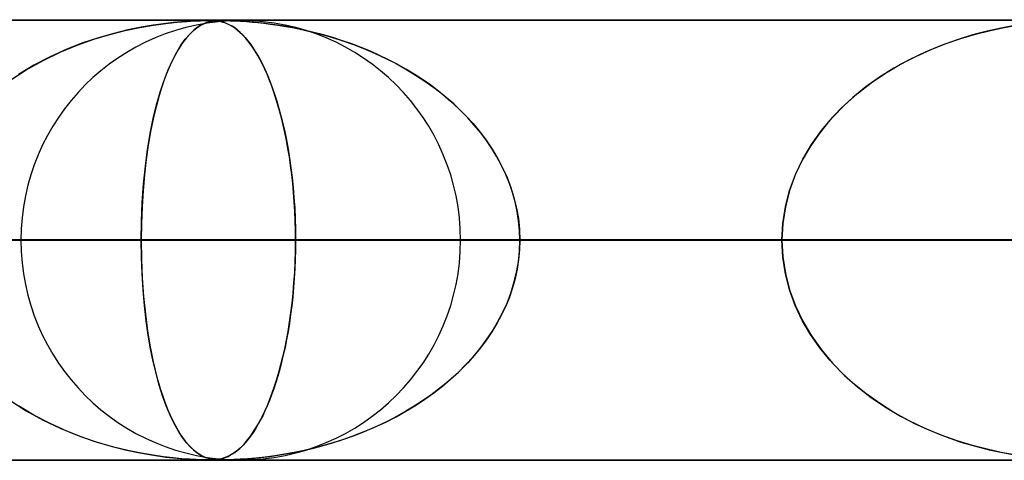
# Model space of a CAD drawing. Extents: x -550 to 550, y -599 to 599.
# Drawn here: x -142 to -119, y 589 to 599 of the extents above; entities that cross this region are included whole.
import ezdxf

# ---------------------------------------------------------------- set-up
doc = ezdxf.new("R2010")
doc.units = 0
doc.layers.add('HIDDEN', color=7, linetype='CONTINUOUS')
doc.layers.add('THICK', color=7, linetype='CONTINUOUS')

msp = doc.modelspace()

# ---------------------------------------------------------------- linework, layer by layer
at = {"layer": 'HIDDEN'}
for p, q in [((0, 598.99), (-388.195, 598.99)), ((-388.195, 598.99), (0, 598.99)), ((-0.316, 598.98), (-372.712, 598.98)), ((-139.362, 598.767), (-139.684, 598.688)), ((-139.422, 598.753), (-139.091, 598.823)), ((-139.063, 598.828), (-139.362, 598.767)), ((-139.091, 598.823), (-138.783, 598.876)), ((-138.791, 598.875), (-139.063, 598.828)), ((-138.55, 598.909), (-138.791, 598.875)), ((-138.783, 598.876), (-138.499, 598.915)), ((-138.332, 598.934), (-138.55, 598.909)), ((-138.499, 598.915), (-138.245, 598.943)), ((-138.135, 598.953), (-138.332, 598.934)), ((-138.245, 598.943), (-138.026, 598.961)), ((-137.96, 598.965), (-138.135, 598.953)), ((-138.026, 598.961), (-137.85, 598.971)), ((-137.814, 598.973), (-137.96, 598.965)), ((-137.859, 598.767), (-137.943, 598.688)), ((-137.875, 598.753), (-137.787, 598.823)), ((-137.779, 598.828), (-137.859, 598.767)), ((-137.85, 598.971), (-137.718, 598.977)), ((-137.7, 598.977), (-137.814, 598.973)), ((-137.787, 598.823), (-137.703, 598.876)), ((-137.705, 598.875), (-137.779, 598.828)), ((-137.718, 598.977), (-137.616, 598.979)), ((-137.638, 598.909), (-137.705, 598.875)), ((-137.703, 598.876), (-137.623, 598.915)), ((-137.61, 598.979), (-137.7, 598.977)), ((-137.574, 598.934), (-137.638, 598.909)), ((-137.623, 598.915), (-137.548, 598.943)), ((-137.616, 598.979), (-137.534, 598.98)), ((-137.535, 598.98), (-137.61, 598.979)), ((-137.512, 598.953), (-137.574, 598.934)), ((-137.548, 598.943), (-137.476, 598.961)), ((-137.472, 598.979), (-137.535, 598.98)), ((-137.534, 598.98), (-137.469, 598.979)), ((-137.452, 598.965), (-137.512, 598.953)), ((-137.476, 598.961), (-137.409, 598.971)), ((-137.415, 598.977), (-137.472, 598.979)), ((-137.469, 598.979), (-137.412, 598.977)), ((-137.393, 598.973), (-137.452, 598.965)), ((-137.36, 598.973), (-137.415, 598.977)), ((-137.412, 598.977), (-137.357, 598.973)), ((-137.409, 598.971), (-137.346, 598.977)), ((-137.336, 598.977), (-137.393, 598.973)), ((-137.304, 598.966), (-137.36, 598.973)), ((-137.357, 598.973), (-137.303, 598.966)), ((-137.346, 598.977), (-137.282, 598.979)), ((-137.278, 598.979), (-137.336, 598.977)), ((-137.245, 598.955), (-137.304, 598.966)), ((-137.303, 598.966), (-137.254, 598.957)), ((-137.282, 598.979), (-137.213, 598.98)), ((-137.213, 598.98), (-137.278, 598.979)), ((-137.254, 598.957), (-137.21, 598.946)), ((-137.185, 598.939), (-137.245, 598.955)), ((-137.213, 598.98), (-137.136, 598.979)), ((-137.141, 598.979), (-137.213, 598.98)), ((-137.21, 598.946), (-137.171, 598.934)), ((-137.122, 598.916), (-137.185, 598.939)), ((-137.171, 598.934), (-137.13, 598.919)), ((-137.054, 598.977), (-137.141, 598.979)), ((-137.136, 598.979), (-137.048, 598.977)), ((-137.13, 598.919), (-137.086, 598.9)), ((-137.059, 598.886), (-137.122, 598.916)), ((-137.086, 598.9), (-137.039, 598.876)), ((-136.997, 598.851), (-137.059, 598.886)), ((-136.946, 598.973), (-137.054, 598.977)), ((-137.048, 598.977), (-136.938, 598.973)), ((-137.039, 598.876), (-136.989, 598.846)), ((-136.935, 598.811), (-136.997, 598.851)), ((-136.989, 598.846), (-136.936, 598.811)), ((-136.81, 598.966), (-136.946, 598.973)), ((-136.938, 598.973), (-136.808, 598.966)), ((-136.936, 598.811), (-136.881, 598.769)), ((-136.875, 598.764), (-136.935, 598.811)), ((-136.881, 598.769), (-136.823, 598.719)), ((-136.816, 598.712), (-136.875, 598.764)), ((-136.646, 598.955), (-136.81, 598.966)), ((-136.808, 598.966), (-136.67, 598.957)), ((-136.67, 598.957), (-136.536, 598.946)), ((-136.457, 598.939), (-136.646, 598.955)), ((-136.536, 598.946), (-136.41, 598.934)), ((-136.248, 598.916), (-136.457, 598.939)), ((-136.41, 598.934), (-136.273, 598.919)), ((-136.273, 598.919), (-136.122, 598.9)), ((-136.028, 598.886), (-136.248, 598.916)), ((-136.122, 598.9), (-135.956, 598.876)), ((-135.806, 598.851), (-136.028, 598.886)), ((-135.956, 598.876), (-135.777, 598.846)), ((-135.584, 598.811), (-135.806, 598.851)), ((-135.777, 598.846), (-135.586, 598.811)), ((-135.586, 598.811), (-135.383, 598.769)), ((-135.363, 598.764), (-135.584, 598.811)), ((-135.383, 598.769), (-135.171, 598.719)), ((-135.143, 598.712), (-135.363, 598.764)), ((-119.537, 598.809), (-119.856, 598.739)), ((-119.81, 598.75), (-119.511, 598.814)), ((-119.236, 598.864), (-119.537, 598.809)), ((-119.511, 598.814), (-119.23, 598.865)), ((-140.514, 598.421), (-140.138, 598.554)), ((-140.025, 598.591), (-140.381, 598.471)), ((-140.138, 598.554), (-139.772, 598.664)), ((-139.684, 598.688), (-140.025, 598.591)), ((-139.772, 598.664), (-139.422, 598.753)), ((-138.156, 598.421), (-138.06, 598.554)), ((-138.031, 598.591), (-138.122, 598.471)), ((-138.06, 598.554), (-137.966, 598.664)), ((-137.943, 598.688), (-138.031, 598.591)), ((-137.966, 598.664), (-137.875, 598.753)), ((-136.823, 598.719), (-136.763, 598.662)), ((-136.757, 598.655), (-136.816, 598.712)), ((-136.763, 598.662), (-136.702, 598.595)), ((-136.698, 598.592), (-136.757, 598.655)), ((-136.702, 598.595), (-136.638, 598.52)), ((-136.64, 598.523), (-136.698, 598.592)), ((-135.171, 598.719), (-134.949, 598.662)), ((-134.924, 598.655), (-135.143, 598.712)), ((-134.949, 598.662), (-134.72, 598.595)), ((-134.707, 598.592), (-134.924, 598.655)), ((-134.72, 598.595), (-134.483, 598.52)), ((-134.491, 598.523), (-134.707, 598.592)), ((-120.54, 598.545), (-120.898, 598.417)), ((-120.787, 598.459), (-120.451, 598.574)), ((-120.192, 598.652), (-120.54, 598.545)), ((-120.451, 598.574), (-120.124, 598.67)), ((-119.856, 598.739), (-120.192, 598.652)), ((-120.124, 598.67), (-119.81, 598.75)), ((-140.749, 598.327), (-141.125, 598.156)), ((-140.897, 598.263), (-140.514, 598.421)), ((-140.381, 598.471), (-140.749, 598.327)), ((-138.216, 598.327), (-138.311, 598.156)), ((-138.253, 598.263), (-138.156, 598.421)), ((-138.122, 598.471), (-138.216, 598.327)), ((-136.583, 598.448), (-136.64, 598.523)), ((-136.638, 598.52), (-136.573, 598.434)), ((-136.526, 598.368), (-136.583, 598.448)), ((-136.573, 598.434), (-136.507, 598.338)), ((-136.471, 598.281), (-136.526, 598.368)), ((-136.507, 598.338), (-136.441, 598.233)), ((-134.278, 598.448), (-134.491, 598.523)), ((-134.483, 598.52), (-134.24, 598.434)), ((-134.067, 598.368), (-134.278, 598.448)), ((-134.24, 598.434), (-133.993, 598.338)), ((-133.858, 598.281), (-134.067, 598.368)), ((-133.993, 598.338), (-133.747, 598.233)), ((-121.477, 598.166), (-121.13, 598.323)), ((-120.898, 598.417), (-121.264, 598.265)), ((-121.13, 598.323), (-120.787, 598.459)), ((-141.125, 598.156), (-141.495, 597.963)), ((-141.285, 598.076), (-140.897, 598.263)), ((-138.311, 598.156), (-138.404, 597.963)), ((-138.351, 598.076), (-138.253, 598.263)), ((-136.415, 598.189), (-136.471, 598.281)), ((-136.441, 598.233), (-136.377, 598.12)), ((-136.361, 598.091), (-136.415, 598.189)), ((-136.377, 598.12), (-136.314, 598.001)), ((-136.307, 597.987), (-136.361, 598.091)), ((-133.652, 598.189), (-133.858, 598.281)), ((-133.747, 598.233), (-133.508, 598.12)), ((-133.449, 598.091), (-133.652, 598.189)), ((-133.508, 598.12), (-133.275, 598.001)), ((-133.249, 597.987), (-133.449, 598.091)), ((-121.626, 598.091), (-121.973, 597.901)), ((-121.824, 597.986), (-121.477, 598.166)), ((-121.264, 598.265), (-121.626, 598.091)), ((-141.495, 597.963), (-141.845, 597.752)), ((-141.668, 597.862), (-141.285, 598.076)), ((-138.404, 597.963), (-138.491, 597.752)), ((-138.447, 597.862), (-138.351, 598.076)), ((-136.314, 598.001), (-136.254, 597.875)), ((-136.255, 597.877), (-136.307, 597.987)), ((-136.203, 597.761), (-136.255, 597.877)), ((-136.254, 597.875), (-136.195, 597.742)), ((-133.275, 598.001), (-133.049, 597.875)), ((-133.053, 597.877), (-133.249, 597.987)), ((-132.861, 597.761), (-133.053, 597.877)), ((-133.049, 597.875), (-132.831, 597.742)), ((-121.973, 597.901), (-122.302, 597.694)), ((-122.164, 597.784), (-121.824, 597.986)), ((-142.038, 597.622), (-141.668, 597.862)), ((-138.491, 597.752), (-138.573, 597.524)), ((-138.539, 597.622), (-138.447, 597.862)), ((-136.153, 597.639), (-136.203, 597.761)), ((-136.195, 597.742), (-136.139, 597.604)), ((-132.672, 597.639), (-132.861, 597.761)), ((-132.831, 597.742), (-132.62, 597.604)), ((-122.302, 597.694), (-122.613, 597.472)), ((-122.491, 597.563), (-122.164, 597.784)), ((-138.573, 597.524), (-138.65, 597.28)), ((-138.627, 597.357), (-138.539, 597.622)), ((-136.103, 597.51), (-136.153, 597.639)), ((-136.139, 597.604), (-136.084, 597.458)), ((-136.055, 597.375), (-136.103, 597.51)), ((-136.084, 597.458), (-136.031, 597.307)), ((-132.488, 597.51), (-132.672, 597.639)), ((-132.62, 597.604), (-132.417, 597.458)), ((-132.309, 597.375), (-132.488, 597.51)), ((-132.417, 597.458), (-132.222, 597.307)), ((-122.613, 597.472), (-122.905, 597.234)), ((-122.803, 597.321), (-122.491, 597.563)), ((-138.65, 597.28), (-138.721, 597.021)), ((-138.709, 597.067), (-138.627, 597.357)), ((-136.008, 597.234), (-136.055, 597.375)), ((-136.031, 597.307), (-135.981, 597.149)), ((-135.962, 597.086), (-136.008, 597.234)), ((-132.134, 597.234), (-132.309, 597.375)), ((-132.222, 597.307), (-132.036, 597.149)), ((-131.965, 597.086), (-132.134, 597.234)), ((-122.905, 597.234), (-123.177, 596.983)), ((-123.096, 597.06), (-122.803, 597.321)), ((-138.721, 597.021), (-138.785, 596.747)), ((-138.784, 596.753), (-138.709, 597.067)), ((-135.981, 597.149), (-135.933, 596.986)), ((-135.918, 596.933), (-135.962, 597.086)), ((-135.933, 596.986), (-135.887, 596.816)), ((-132.036, 597.149), (-131.857, 596.986)), ((-131.803, 596.933), (-131.965, 597.086)), ((-131.857, 596.986), (-131.687, 596.816)), ((-123.177, 596.983), (-123.428, 596.716)), ((-123.37, 596.78), (-123.096, 597.06)), ((-138.852, 596.414), (-138.784, 596.753)), ((-135.876, 596.773), (-135.918, 596.933)), ((-135.887, 596.816), (-135.843, 596.639)), ((-135.836, 596.606), (-135.876, 596.773)), ((-131.647, 596.773), (-131.803, 596.933)), ((-131.687, 596.816), (-131.525, 596.639)), ((-131.498, 596.606), (-131.647, 596.773)), ((-123.62, 596.481), (-123.37, 596.78)), ((-138.785, 596.747), (-138.845, 596.457)), ((-135.843, 596.639), (-135.802, 596.454)), ((-135.797, 596.434), (-135.836, 596.606)), ((-131.525, 596.639), (-131.372, 596.454)), ((-131.357, 596.434), (-131.498, 596.606)), ((-123.428, 596.716), (-123.658, 596.432)), ((-138.913, 596.052), (-138.852, 596.414)), ((-138.845, 596.457), (-138.898, 596.148)), ((-135.802, 596.454), (-135.762, 596.261)), ((-135.761, 596.256), (-135.797, 596.434)), ((-131.372, 596.454), (-131.227, 596.261)), ((-131.224, 596.256), (-131.357, 596.434)), ((-123.658, 596.432), (-123.868, 596.13)), ((-123.846, 596.164), (-123.62, 596.481)), ((-138.898, 596.148), (-138.945, 595.821)), ((-135.762, 596.261), (-135.726, 596.061)), ((-135.728, 596.072), (-135.761, 596.256)), ((-131.227, 596.261), (-131.093, 596.061)), ((-131.099, 596.072), (-131.224, 596.256)), ((-123.868, 596.13), (-124.053, 595.81)), ((-124.042, 595.83), (-123.846, 596.164)), ((-138.964, 595.669), (-138.913, 596.052)), ((-135.696, 595.882), (-135.728, 596.072)), ((-135.726, 596.061), (-135.692, 595.853)), ((-135.668, 595.686), (-135.696, 595.882)), ((-130.985, 595.882), (-131.099, 596.072)), ((-131.093, 596.061), (-130.968, 595.853)), ((-130.88, 595.686), (-130.985, 595.882)), ((-139.005, 595.266), (-138.964, 595.669)), ((-138.945, 595.821), (-138.985, 595.476)), ((-135.692, 595.853), (-135.661, 595.638)), ((-135.642, 595.486), (-135.668, 595.686)), ((-135.661, 595.638), (-135.634, 595.417)), ((-130.968, 595.853), (-130.856, 595.638)), ((-130.785, 595.486), (-130.88, 595.686)), ((-130.856, 595.638), (-130.755, 595.417)), ((-124.053, 595.81), (-124.212, 595.473)), ((-124.209, 595.481), (-124.042, 595.83)), ((-138.985, 595.476), (-139.017, 595.118)), ((-135.62, 595.281), (-135.642, 595.486)), ((-135.634, 595.417), (-135.611, 595.189)), ((-130.702, 595.281), (-130.785, 595.486)), ((-130.755, 595.417), (-130.669, 595.189)), ((-124.341, 595.118), (-124.209, 595.481)), ((-124.212, 595.473), (-124.341, 595.119)), ((-139.035, 594.849), (-139.005, 595.266)), ((-135.6, 595.071), (-135.62, 595.281)), ((-135.611, 595.189), (-135.591, 594.957)), ((-130.63, 595.071), (-130.702, 595.281)), ((-130.669, 595.189), (-130.597, 594.957)), ((-139.017, 595.118), (-139.04, 594.749)), ((-135.584, 594.859), (-135.6, 595.071)), ((-130.571, 594.859), (-130.63, 595.071)), ((-124.436, 594.747), (-124.341, 595.118)), ((-124.341, 595.119), (-124.435, 594.751)), ((-139.04, 594.749), (-139.054, 594.373)), ((-139.053, 594.423), (-139.035, 594.849)), ((-135.591, 594.957), (-135.575, 594.721)), ((-135.571, 594.644), (-135.584, 594.859)), ((-130.597, 594.957), (-130.54, 594.721)), ((-130.525, 594.644), (-130.571, 594.859)), ((-124.435, 594.751), (-124.494, 594.373)), ((-124.494, 594.371), (-124.436, 594.747)), ((-135.575, 594.721), (-135.564, 594.481)), ((-135.562, 594.428), (-135.571, 594.644)), ((-130.54, 594.721), (-130.498, 594.481)), ((-130.491, 594.428), (-130.525, 594.644)), ((-139.059, 593.99), (-139.053, 594.423)), ((-139.054, 594.373), (-139.059, 593.99)), ((-135.564, 594.481), (-135.557, 594.237)), ((-135.557, 594.209), (-135.562, 594.428)), ((-130.498, 594.481), (-130.473, 594.237)), ((-130.471, 594.209), (-130.491, 594.428)), ((-124.494, 594.373), (-124.514, 593.99)), ((-124.514, 593.99), (-124.494, 594.371)), ((-135.557, 594.237), (-135.555, 593.99)), ((-135.555, 593.99), (-135.557, 594.209)), ((-130.473, 594.237), (-130.465, 593.99)), ((-130.465, 593.99), (-130.471, 594.209)), ((-5, 593.99), (-374.599, 593.99)), ((-374.599, 593.99), (-5, 593.99)), ((-366.008, 593.99), (-5, 593.99)), ((-5, 593.99), (-366.008, 593.99)), ((-5, 593.99), (-354.973, 593.99)), ((-354.973, 593.99), (-5, 593.99)), ((-346.382, 593.99), (-5, 593.99)), ((-5, 593.99), (-346.382, 593.99)), ((-5, 593.99), (-335.346, 593.99)), ((-335.346, 593.99), (-5, 593.99)), ((-326.755, 593.99), (-5, 593.99)), ((-5, 593.99), (-326.755, 593.99)), ((-5, 593.99), (-315.719, 593.99)), ((-315.719, 593.99), (-5, 593.99)), ((-307.128, 593.99), (-5, 593.99)), ((-5, 593.99), (-307.128, 593.99)), ((-5, 593.99), (-296.093, 593.99)), ((-296.093, 593.99), (-5, 593.99)), ((-287.502, 593.99), (-5, 593.99)), ((-5, 593.99), (-287.502, 593.99)), ((-5, 593.99), (-276.466, 593.99)), ((-276.466, 593.99), (-5, 593.99)), ((-267.874, 593.99), (-5, 593.99)), ((-5, 593.99), (-267.874, 593.99)), ((-5, 593.99), (-256.838, 593.99)), ((-256.838, 593.99), (-5, 593.99)), ((-248.247, 593.99), (-5, 593.99)), ((-5, 593.99), (-248.247, 593.99)), ((-5, 593.99), (-237.21, 593.99)), ((-237.21, 593.99), (-5, 593.99)), ((-228.619, 593.99), (-5, 593.99)), ((-5, 593.99), (-228.619, 593.99)), ((-5, 593.99), (-217.582, 593.99)), ((-217.582, 593.99), (-5, 593.99)), ((-208.99, 593.99), (-5, 593.99)), ((-5, 593.99), (-208.99, 593.99)), ((-5, 593.99), (-197.953, 593.99)), ((-197.953, 593.99), (-5, 593.99)), ((-189.361, 593.99), (-5, 593.99)), ((-5, 593.99), (-189.361, 593.99)), ((-5, 593.99), (-178.323, 593.99)), ((-178.323, 593.99), (-5, 593.99)), ((-169.73, 593.99), (-5, 593.99)), ((-5, 593.99), (-169.73, 593.99)), ((-5, 593.99), (-158.692, 593.99)), ((-158.692, 593.99), (-5, 593.99)), ((-154.61, 593.99), (-135.555, 593.99)), ((-135.555, 593.99), (-154.61, 593.99)), ((-150.098, 593.99), (-5, 593.99)), ((-5, 593.99), (-150.098, 593.99)), ((-139.059, 593.99), (-150.098, 593.99)), ((-150.098, 593.99), (-139.059, 593.99)), ((-124.514, 593.99), (-141.79, 593.99)), ((-141.79, 593.99), (-124.514, 593.99)), ((-139.059, 593.99), (-139.053, 593.557)), ((-5, 593.99), (-139.059, 593.99)), ((-139.059, 593.99), (-5, 593.99)), ((-139.054, 593.607), (-139.059, 593.99)), ((-135.555, 593.99), (-135.557, 593.772)), ((-135.557, 593.743), (-135.555, 593.99)), ((-135.555, 593.99), (-124.514, 593.99)), ((-124.514, 593.99), (-135.555, 593.99)), ((-131.81, 593.99), (-115.918, 593.99)), ((-115.918, 593.99), (-131.81, 593.99)), ((-130.473, 593.743), (-130.465, 593.99)), ((-130.465, 593.99), (-130.471, 593.771)), ((-130.465, 593.99), (-5, 593.99)), ((-5, 593.99), (-130.465, 593.99)), ((-119.423, 593.99), (-130.465, 593.99)), ((-130.465, 593.99), (-119.423, 593.99)), ((-124.494, 593.607), (-124.514, 593.99)), ((-124.514, 593.99), (-124.494, 593.609)), ((-135.564, 593.499), (-135.557, 593.743)), ((-135.557, 593.772), (-135.562, 593.554)), ((-130.498, 593.499), (-130.473, 593.743)), ((-130.471, 593.771), (-130.491, 593.552)), ((-139.04, 593.231), (-139.054, 593.607)), ((-139.053, 593.557), (-139.035, 593.131)), ((-135.575, 593.259), (-135.564, 593.499)), ((-135.562, 593.554), (-135.571, 593.339)), ((-130.54, 593.259), (-130.498, 593.499)), ((-130.491, 593.552), (-130.525, 593.336)), ((-124.494, 593.609), (-124.436, 593.233)), ((-124.435, 593.229), (-124.494, 593.607)), ((-139.017, 592.862), (-139.04, 593.231)), ((-135.591, 593.023), (-135.575, 593.259)), ((-135.571, 593.339), (-135.584, 593.125)), ((-130.597, 593.023), (-130.54, 593.259)), ((-130.525, 593.336), (-130.571, 593.121)), ((-124.436, 593.233), (-124.341, 592.862)), ((-124.341, 592.861), (-124.435, 593.229)), ((-139.035, 593.131), (-139.005, 592.714)), ((-135.611, 592.791), (-135.591, 593.023)), ((-135.584, 593.125), (-135.6, 592.914)), ((-130.669, 592.791), (-130.597, 593.023)), ((-130.571, 593.121), (-130.63, 592.909)), ((-138.985, 592.504), (-139.017, 592.862)), ((-135.634, 592.563), (-135.611, 592.791)), ((-135.6, 592.914), (-135.619, 592.705)), ((-130.755, 592.563), (-130.669, 592.791)), ((-130.63, 592.909), (-130.702, 592.699)), ((-124.341, 592.862), (-124.209, 592.499)), ((-124.212, 592.507), (-124.341, 592.861)), ((-139.005, 592.714), (-138.964, 592.312)), ((-138.945, 592.159), (-138.985, 592.504)), ((-135.661, 592.342), (-135.634, 592.563)), ((-135.619, 592.705), (-135.641, 592.5)), ((-130.856, 592.342), (-130.755, 592.563)), ((-130.702, 592.699), (-130.785, 592.494)), ((-124.053, 592.17), (-124.212, 592.507)), ((-138.964, 592.312), (-138.913, 591.928)), ((-135.667, 592.301), (-135.695, 592.106)), ((-135.692, 592.127), (-135.661, 592.342)), ((-135.641, 592.5), (-135.667, 592.301)), ((-130.88, 592.294), (-130.985, 592.098)), ((-130.968, 592.127), (-130.856, 592.342)), ((-130.785, 592.494), (-130.88, 592.294)), ((-124.209, 592.499), (-124.042, 592.15)), ((-138.898, 591.832), (-138.945, 592.159)), ((-135.726, 591.919), (-135.692, 592.127)), ((-135.695, 592.106), (-135.726, 591.917)), ((-130.985, 592.098), (-131.099, 591.908)), ((-131.093, 591.919), (-130.968, 592.127)), ((-123.868, 591.85), (-124.053, 592.17)), ((-124.042, 592.15), (-123.846, 591.816)), ((-138.913, 591.928), (-138.852, 591.566)), ((-135.762, 591.719), (-135.726, 591.919)), ((-135.726, 591.917), (-135.76, 591.733)), ((-131.227, 591.719), (-131.093, 591.919)), ((-131.099, 591.908), (-131.224, 591.724)), ((-123.658, 591.548), (-123.868, 591.85)), ((-138.845, 591.523), (-138.898, 591.832)), ((-135.802, 591.526), (-135.762, 591.719)), ((-135.76, 591.733), (-135.795, 591.555)), ((-131.372, 591.526), (-131.227, 591.719)), ((-131.224, 591.724), (-131.357, 591.546)), ((-123.846, 591.816), (-123.62, 591.499)), ((-138.852, 591.566), (-138.784, 591.227)), ((-138.785, 591.233), (-138.845, 591.523)), ((-135.843, 591.341), (-135.802, 591.526)), ((-135.795, 591.555), (-135.833, 591.383)), ((-131.525, 591.341), (-131.372, 591.526)), ((-131.357, 591.546), (-131.498, 591.374)), ((-123.428, 591.264), (-123.658, 591.548)), ((-123.62, 591.499), (-123.37, 591.2)), ((-138.721, 590.959), (-138.785, 591.233)), ((-138.784, 591.227), (-138.709, 590.913)), ((-135.933, 590.994), (-135.887, 591.164)), ((-135.873, 591.218), (-135.915, 591.058)), ((-135.887, 591.164), (-135.843, 591.341)), ((-135.833, 591.383), (-135.873, 591.218)), ((-131.857, 590.994), (-131.687, 591.164)), ((-131.647, 591.207), (-131.803, 591.047)), ((-131.687, 591.164), (-131.525, 591.341)), ((-131.498, 591.374), (-131.647, 591.207)), ((-123.177, 590.997), (-123.428, 591.264)), ((-123.37, 591.2), (-123.096, 590.92)), ((-138.65, 590.7), (-138.721, 590.959)), ((-135.981, 590.831), (-135.933, 590.994)), ((-135.915, 591.058), (-135.959, 590.904)), ((-132.036, 590.831), (-131.857, 590.994)), ((-131.803, 591.047), (-131.965, 590.894)), ((-122.905, 590.746), (-123.177, 590.997)), ((-138.709, 590.913), (-138.627, 590.623)), ((-136.004, 590.757), (-136.051, 590.616)), ((-136.031, 590.673), (-135.981, 590.831)), ((-135.959, 590.904), (-136.004, 590.757)), ((-132.134, 590.746), (-132.309, 590.605)), ((-132.222, 590.673), (-132.036, 590.831)), ((-131.965, 590.894), (-132.134, 590.746)), ((-123.096, 590.92), (-122.803, 590.659)), ((-122.613, 590.508), (-122.905, 590.746)), ((-138.573, 590.456), (-138.65, 590.7)), ((-138.627, 590.623), (-138.539, 590.358)), ((-136.139, 590.376), (-136.084, 590.522)), ((-136.051, 590.616), (-136.099, 590.481)), ((-136.084, 590.522), (-136.031, 590.673)), ((-132.62, 590.376), (-132.417, 590.522)), ((-132.309, 590.605), (-132.488, 590.47)), ((-132.417, 590.522), (-132.222, 590.673)), ((-122.803, 590.659), (-122.491, 590.417)), ((-122.302, 590.286), (-122.613, 590.508)), ((-142.038, 590.358), (-141.668, 590.118)), ((-138.491, 590.228), (-138.573, 590.456)), ((-138.539, 590.358), (-138.447, 590.118)), ((-136.148, 590.352), (-136.198, 590.23)), ((-136.195, 590.237), (-136.139, 590.376)), ((-136.099, 590.481), (-136.148, 590.352)), ((-132.672, 590.341), (-132.861, 590.219)), ((-132.831, 590.237), (-132.62, 590.376)), ((-132.488, 590.47), (-132.672, 590.341)), ((-122.491, 590.417), (-122.164, 590.196)), ((-121.973, 590.079), (-122.302, 590.286)), ((-141.495, 590.017), (-141.845, 590.228)), ((-141.668, 590.118), (-141.285, 589.904)), ((-138.404, 590.017), (-138.491, 590.228)), ((-138.447, 590.118), (-138.351, 589.904)), ((-136.314, 589.979), (-136.254, 590.105)), ((-136.25, 590.114), (-136.302, 590.004)), ((-136.254, 590.105), (-136.195, 590.237)), ((-136.198, 590.23), (-136.25, 590.114)), ((-133.275, 589.979), (-133.049, 590.105)), ((-133.053, 590.103), (-133.249, 589.993)), ((-132.861, 590.219), (-133.053, 590.103)), ((-133.049, 590.105), (-132.831, 590.237)), ((-122.164, 590.196), (-121.824, 589.994)), ((-121.626, 589.888), (-121.973, 590.079)), ((-141.125, 589.824), (-141.495, 590.017)), ((-141.285, 589.904), (-140.897, 589.717)), ((-140.749, 589.653), (-141.125, 589.824)), ((-138.311, 589.824), (-138.404, 590.017)), ((-138.351, 589.904), (-138.253, 589.717)), ((-138.216, 589.653), (-138.311, 589.824)), ((-136.441, 589.747), (-136.377, 589.86)), ((-136.355, 589.9), (-136.409, 589.801)), ((-136.377, 589.86), (-136.314, 589.979)), ((-136.302, 590.004), (-136.355, 589.9)), ((-133.747, 589.747), (-133.508, 589.86)), ((-133.449, 589.889), (-133.652, 589.791)), ((-133.508, 589.86), (-133.275, 589.979)), ((-133.249, 589.993), (-133.449, 589.889)), ((-121.824, 589.994), (-121.477, 589.814)), ((-121.264, 589.715), (-121.626, 589.888)), ((-140.897, 589.717), (-140.514, 589.559)), ((-140.381, 589.509), (-140.749, 589.653)), ((-138.253, 589.717), (-138.156, 589.559)), ((-138.122, 589.509), (-138.216, 589.653)), ((-136.52, 589.623), (-136.576, 589.542)), ((-136.573, 589.546), (-136.507, 589.642)), ((-136.464, 589.709), (-136.52, 589.623)), ((-136.507, 589.642), (-136.441, 589.747)), ((-136.409, 589.801), (-136.464, 589.709)), ((-134.067, 589.612), (-134.278, 589.532)), ((-134.24, 589.546), (-133.993, 589.642)), ((-133.858, 589.699), (-134.067, 589.612)), ((-133.993, 589.642), (-133.747, 589.747)), ((-133.652, 589.791), (-133.858, 589.699)), ((-121.477, 589.814), (-121.13, 589.657)), ((-120.898, 589.563), (-121.264, 589.715)), ((-121.13, 589.657), (-120.787, 589.521)), ((-140.514, 589.559), (-140.138, 589.426)), ((-140.025, 589.389), (-140.381, 589.509)), ((-140.138, 589.426), (-139.772, 589.316)), ((-139.684, 589.292), (-140.025, 589.389)), ((-138.156, 589.559), (-138.06, 589.426)), ((-138.031, 589.389), (-138.122, 589.509)), ((-138.06, 589.426), (-137.966, 589.316)), ((-137.943, 589.292), (-138.031, 589.389)), ((-136.763, 589.318), (-136.702, 589.385)), ((-136.69, 589.397), (-136.748, 589.334)), ((-136.702, 589.385), (-136.638, 589.46)), ((-136.633, 589.467), (-136.69, 589.397)), ((-136.638, 589.46), (-136.573, 589.546)), ((-136.576, 589.542), (-136.633, 589.467)), ((-134.949, 589.318), (-134.72, 589.385)), ((-134.707, 589.388), (-134.924, 589.325)), ((-134.72, 589.385), (-134.483, 589.46)), ((-134.491, 589.457), (-134.707, 589.388)), ((-134.278, 589.532), (-134.491, 589.457)), ((-134.483, 589.46), (-134.24, 589.546)), ((-120.54, 589.435), (-120.898, 589.563)), ((-120.787, 589.521), (-120.451, 589.406)), ((-120.192, 589.328), (-120.54, 589.435)), ((-120.451, 589.406), (-120.124, 589.31)), ((-139.772, 589.316), (-139.422, 589.227)), ((-139.362, 589.213), (-139.684, 589.292)), ((-139.422, 589.227), (-139.091, 589.157)), ((-139.063, 589.152), (-139.362, 589.213)), ((-139.091, 589.157), (-138.783, 589.104)), ((-138.791, 589.105), (-139.063, 589.152)), ((-137.966, 589.316), (-137.875, 589.227)), ((-137.859, 589.213), (-137.943, 589.292)), ((-137.875, 589.227), (-137.787, 589.157)), ((-137.779, 589.152), (-137.859, 589.213)), ((-137.787, 589.157), (-137.703, 589.104)), ((-137.705, 589.105), (-137.779, 589.152)), ((-136.989, 589.134), (-136.936, 589.169)), ((-136.926, 589.176), (-136.987, 589.135)), ((-136.936, 589.169), (-136.881, 589.211)), ((-136.866, 589.223), (-136.926, 589.176)), ((-136.881, 589.211), (-136.823, 589.261)), ((-136.807, 589.276), (-136.866, 589.223)), ((-136.823, 589.261), (-136.763, 589.318)), ((-136.748, 589.334), (-136.807, 589.276)), ((-135.584, 589.169), (-135.806, 589.129)), ((-135.777, 589.134), (-135.586, 589.169)), ((-135.586, 589.169), (-135.383, 589.211)), ((-135.363, 589.216), (-135.584, 589.169)), ((-135.383, 589.211), (-135.171, 589.261)), ((-135.143, 589.268), (-135.363, 589.216)), ((-135.171, 589.261), (-134.949, 589.318)), ((-134.924, 589.325), (-135.143, 589.268)), ((-119.856, 589.241), (-120.192, 589.328)), ((-120.124, 589.31), (-119.81, 589.23)), ((-119.537, 589.171), (-119.856, 589.241)), ((-119.81, 589.23), (-119.511, 589.166)), ((-119.236, 589.116), (-119.537, 589.171)), ((-119.511, 589.166), (-119.23, 589.115)), ((-388.195, 588.99), (0, 588.99)), ((0, 588.99), (-388.195, 588.99)), ((-372.713, 589), (-0.316, 589)), ((-372.712, 589), (-0.316, 589)), ((-353.088, 589), (-0.316, 589)), ((-333.463, 589), (-0.316, 589)), ((-313.838, 589), (-0.316, 589)), ((-294.213, 589), (-0.316, 589)), ((-274.588, 589), (-0.316, 589)), ((-254.963, 589), (-0.316, 589)), ((-235.338, 589), (-0.316, 589)), ((-215.713, 589), (-0.316, 589)), ((-196.088, 589), (-0.316, 589)), ((-176.463, 589), (-0.316, 589)), ((-156.838, 589), (-0.316, 589)), ((-138.55, 589.071), (-138.791, 589.105)), ((-138.783, 589.104), (-138.499, 589.065)), ((-138.332, 589.046), (-138.55, 589.071)), ((-138.499, 589.065), (-138.245, 589.037)), ((-138.135, 589.027), (-138.332, 589.046)), ((-138.245, 589.037), (-138.026, 589.019)), ((-137.96, 589.015), (-138.135, 589.027)), ((-138.026, 589.019), (-137.85, 589.009)), ((-137.814, 589.007), (-137.96, 589.015)), ((-137.85, 589.009), (-137.718, 589.003)), ((-137.7, 589.003), (-137.814, 589.007)), ((-137.718, 589.003), (-137.616, 589.001)), ((-137.638, 589.071), (-137.705, 589.105)), ((-137.703, 589.104), (-137.623, 589.065)), ((-137.61, 589.001), (-137.7, 589.003)), ((-137.574, 589.046), (-137.638, 589.071)), ((-137.623, 589.065), (-137.548, 589.037)), ((-137.616, 589.001), (-137.534, 589)), ((-137.535, 589), (-137.61, 589.001)), ((-137.512, 589.027), (-137.574, 589.046)), ((-137.548, 589.037), (-137.476, 589.019)), ((-137.534, 589), (-137.469, 589.001)), ((-137.461, 589.001), (-137.522, 589)), ((-137.452, 589.015), (-137.512, 589.027)), ((-137.476, 589.019), (-137.409, 589.009)), ((-137.469, 589.001), (-137.412, 589.003)), ((-137.405, 589.003), (-137.461, 589.001)), ((-137.393, 589.007), (-137.452, 589.015)), ((-137.412, 589.003), (-137.357, 589.007)), ((-137.409, 589.009), (-137.346, 589.003)), ((-137.35, 589.008), (-137.405, 589.003)), ((-137.336, 589.003), (-137.393, 589.007)), ((-137.357, 589.007), (-137.303, 589.014)), ((-137.294, 589.015), (-137.35, 589.008)), ((-137.346, 589.003), (-137.282, 589.001)), ((-137.278, 589.001), (-137.336, 589.003)), ((-137.303, 589.014), (-137.254, 589.023)), ((-137.235, 589.027), (-137.294, 589.015)), ((-137.282, 589.001), (-137.213, 589)), ((-137.213, 589), (-137.278, 589.001)), ((-137.254, 589.023), (-137.21, 589.034)), ((-137.174, 589.045), (-137.235, 589.027)), ((-137.213, 589), (-137.136, 589.001)), ((-137.141, 589), (-137.213, 589)), ((-137.213, 589), (-0.316, 589)), ((-137.21, 589.034), (-137.171, 589.046)), ((-137.112, 589.069), (-137.174, 589.045)), ((-137.171, 589.046), (-137.13, 589.061)), ((-137.054, 589.003), (-137.141, 589)), ((-137.136, 589.001), (-137.048, 589.003)), ((-137.13, 589.061), (-137.086, 589.08)), ((-137.049, 589.099), (-137.112, 589.069)), ((-137.086, 589.08), (-137.039, 589.104)), ((-136.946, 589.007), (-137.054, 589.003)), ((-136.987, 589.135), (-137.049, 589.099)), ((-137.048, 589.003), (-136.938, 589.007)), ((-137.039, 589.104), (-136.989, 589.134)), ((-136.81, 589.014), (-136.946, 589.007)), ((-136.938, 589.007), (-136.808, 589.014)), ((-136.646, 589.025), (-136.81, 589.014)), ((-136.808, 589.014), (-136.67, 589.023)), ((-136.67, 589.023), (-136.536, 589.034)), ((-136.457, 589.041), (-136.646, 589.025)), ((-136.536, 589.034), (-136.41, 589.046)), ((-136.248, 589.064), (-136.457, 589.041)), ((-136.41, 589.046), (-136.273, 589.061)), ((-136.273, 589.061), (-136.122, 589.08)), ((-136.028, 589.094), (-136.248, 589.064)), ((-136.122, 589.08), (-135.956, 589.104)), ((-135.806, 589.129), (-136.028, 589.094)), ((-135.956, 589.104), (-135.777, 589.134))]:
    msp.add_line(p, q, dxfattribs=at)
for start, end in [(0, 180), (180, 0)]:
    msp.add_arc((-136.8, 593.99), 4.99, start, end, dxfattribs=at)
at = {"layer": 'THICK'}
for p, q in [((-506, 599), (506, 599)), ((506, 594), (-506, 594))]:
    msp.add_line(p, q, dxfattribs=at)

doc.saveas('drawing.dxf')
